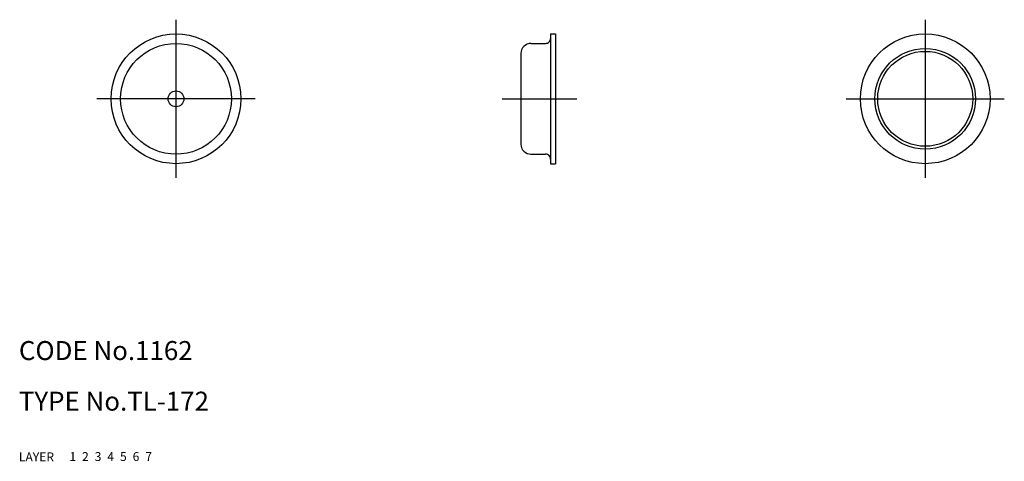
# Model space of a CAD drawing. Extents: x 10 to 166, y 10 to 80.
import ezdxf

# ---------------------------------------------------------------- set-up
doc = ezdxf.new("R2010")
doc.units = 0
doc.header["$LTSCALE"] = 20
doc.header["$MEASUREMENT"] = 0
for name, pattern in [('CENTER', [2, 1.25, -0.25, 0.25, -0.25]), ('DASHED', [0.75, 0.5, -0.25]), ('PHANTOM', [2.5, 1.25, -0.25, 0.25, -0.25, 0.25, -0.25])]:
    doc.linetypes.add(name, pattern=pattern)
for name, color, linetype in [('1', 7, 'CONTINUOUS'), ('2', 4, 'CONTINUOUS'), ('3', 2, 'DASHED'), ('4', 1, 'CENTER'), ('5', 6, 'PHANTOM'), ('6', 5, 'CONTINUOUS'), ('7', 3, 'CONTINUOUS')]:
    doc.layers.add(name, color=color, linetype=linetype)

msp = doc.modelspace()

# ---------------------------------------------------------------- linework, layer by layer
at = {"layer": '1', "linetype": 'Continuous'}
for p, q in [((94.027672, 77.531555), (94.827667, 77.531555)), ((94.027672, 77.531555), (94.027672, 57.031555)), ((94.827667, 77.531555), (94.827667, 57.031555)), ((90.927673, 76.031555), (93.227669, 76.031555)), ((89.327667, 74.431557), (89.327667, 60.131554)), ((90.927673, 58.531555), (93.227669, 58.531555)), ((94.027672, 57.031555), (94.827667, 57.031555))]:
    msp.add_line(p, q, dxfattribs=at)
for centre, radius in [((34.827671, 67.281555), 10.25), ((153.227676, 67.281555), 10.25), ((34.827671, 67.281555), 8.75), ((153.227676, 67.281555), 7.95), ((153.227676, 67.281555), 7.5), ((34.827671, 67.281555), 1.25)]:
    msp.add_circle(centre, radius, dxfattribs=at)
for centre, radius, start, end in [((93.227669, 76.831558), 0.8, 269.999997, 0), ((90.927673, 74.431557), 1.6, 90.000003, 180.000005), ((90.927673, 60.131554), 1.6, 179.999991, 270.000001), ((93.227669, 57.731556), 0.8, 0, 90.000003)]:
    msp.add_arc(centre, radius, start, end, dxfattribs=at)
at = {"layer": '4', "linetype": 'CENTER'}
for p, q in [((34.827671, 79.781555), (34.827671, 54.781555)), ((153.227676, 79.781555), (153.227676, 54.781555)), ((47.327671, 67.281555), (22.327669, 67.281555)), ((86.366508, 67.281555), (98.16732, 67.281555)), ((140.727676, 67.281555), (165.727676, 67.281555))]:
    msp.add_line(p, q, dxfattribs=at)

# ---------------------------------------------------------------- texts
at = {"layer": '1', "linetype": 'Continuous'}
for s, p in [('LAYER', (10, 10)), ('1', (17.979511, 10.048737))]:
    msp.add_text(s, height=1.4, dxfattribs=at).set_placement(p)
at = {"layer": '2', "linetype": 'Continuous'}
msp.add_text('2', height=1.4, dxfattribs=at).set_placement((19.979511, 10.048737))
at = {"layer": '3', "linetype": 'DASHED'}
msp.add_text('3', height=1.4, dxfattribs=at).set_placement((21.979511, 10.048737))
at = {"layer": '4', "linetype": 'CENTER'}
msp.add_text('4', height=1.4, dxfattribs=at).set_placement((23.979511, 10.048737))
at = {"layer": '5', "linetype": 'PHANTOM'}
msp.add_text('5', height=1.4, dxfattribs=at).set_placement((25.979511, 10.048737))
at = {"layer": '6', "linetype": 'Continuous'}
msp.add_text('6', height=1.4, dxfattribs=at).set_placement((27.979511, 10.048737))
at = {"layer": '7', "linetype": 'Continuous'}
for s, height, p in [('CODE No.1162', 3, (10, 26)), ('TYPE No.TL-172', 3, (10, 18)), ('7', 1.4, (29.979511, 10.048737))]:
    msp.add_text(s, height=height, dxfattribs=at).set_placement(p)

doc.saveas('drawing.dxf')
